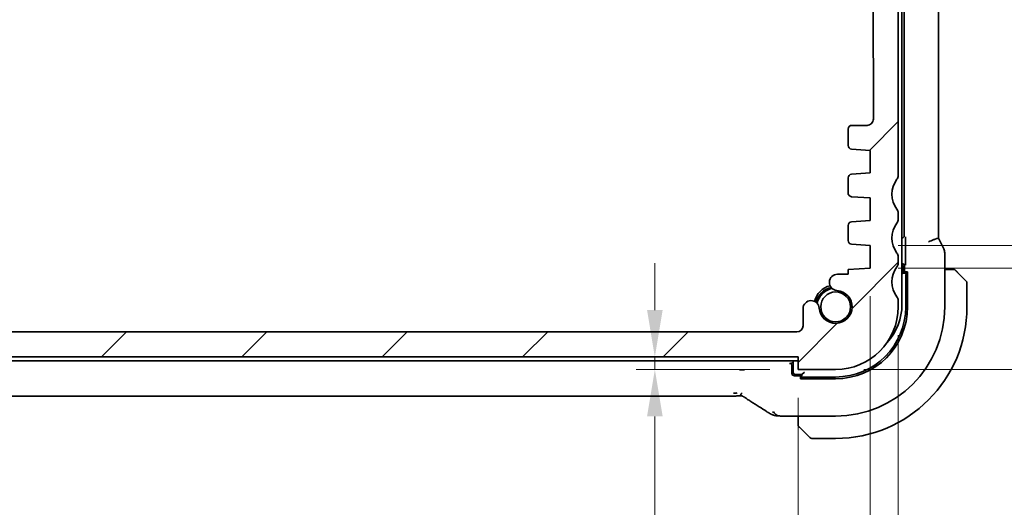
# Model space of a CAD drawing. Units: millimetres. Extents: x 22 to 3581, y 12 to 714.
# Drawn here: x 1060 to 1138, y 127 to 166 of the extents above; entities that cross this region are included whole.
import ezdxf

# ---------------------------------------------------------------- set-up
doc = ezdxf.new("R2010")
doc.units = ezdxf.units.MM
doc.header["$LTSCALE"] = 1.5
doc.layers.get('Defpoints').update_dxf_attribs({"lineweight": 25})
for name, color, linetype, lineweight in [('Dimension (ISO)', 7, 'Continuous', 18), ('Hatch (ISO)', 1, 'Continuous', 18), ('Visible (ISO)', 7, 'Continuous', 35)]:
    doc.layers.add(name, color=color, linetype=linetype, lineweight=lineweight)
doc.styles.add('Note Text (TK)', font='txt')
doc.dimstyles.new('Default - Method 1b (TK)', dxfattribs={"dimscale": 1.5, "dimtxt": 2.5, "dimasz": 2.5, "dimexe": 1, "dimexo": 1.5, "dimgap": 1, "dimtad": 1, "dimtoh": 1, "dimrnd": 1e-08, "dimdsep": 46, "dimtxsty": 'Note Text (TK)', "dimcen": 0.09, "dimdle": 5, "dimclrd": 100, "dimclre": 100, "dimclrt": 7, "dimadec": 1, "dimazin": 1, "dimtfac": 1, "dimtmove": 0, "dimatfit": 3, "dimfxl": 1, "dimtolj": 1, "dimlwd": -1, "dimlwe": -1, "dimarcsym": 0})

# ---------------------------------------------------------------- blocks, each defined once
blk = doc.blocks.new('*D31')
at = {"layer": 'Defpoints', "color": 0}
for p in [(1127.493, 146.385), (1124.743, 138.285), (1152.835, 138.285)]:
    blk.add_point(p, dxfattribs=at)
at = {"layer": 'Dimension (ISO)', "color": 100}
for p, q in [((1152.835, 150.135), (1152.835, 153.885)), ((1129.743, 146.385), (1154.335, 146.385)), ((1152.835, 146.385), (1152.835, 138.285)), ((1126.993, 138.285), (1154.335, 138.285)), ((1152.835, 134.535), (1152.835, 130.785))]:
    blk.add_line(p, q, dxfattribs=at)
for points in [[(1152.21, 150.135), (1153.46, 150.135), (1152.835, 146.385)], [(1152.21, 134.535), (1153.46, 134.535), (1152.835, 138.285)]]:
    blk.add_solid(points, dxfattribs=at)
at = {"layer": 'Dimension (ISO)', "color": 7, "insert": (1147.339, 127.982), "char_height": 3.75, "attachment_point": 4, "rotation": 90, "style": 'Note Text (TK)'}
blk.add_mtext('\\A1;8.1', dxfattribs=at)
blk = doc.blocks.new('*D32')
at = {"layer": 'Defpoints', "color": 0}
for p in [(1127.493, 148.185), (1152.835, 148.185), (1127.493, 146.385)]:
    blk.add_point(p, dxfattribs=at)
at = {"layer": 'Dimension (ISO)', "color": 100}
for p, q in [((1152.835, 151.935), (1152.835, 155.685)), ((1129.743, 148.185), (1154.335, 148.185)), ((1152.835, 146.385), (1152.835, 148.185)), ((1129.743, 146.385), (1154.335, 146.385)), ((1152.835, 142.635), (1152.835, 138.885))]:
    blk.add_line(p, q, dxfattribs=at)
for points in [[(1152.21, 151.935), (1153.46, 151.935), (1152.835, 148.185)], [(1152.21, 142.635), (1153.46, 142.635), (1152.835, 146.385)]]:
    blk.add_solid(points, dxfattribs=at)
at = {"layer": 'Dimension (ISO)', "color": 7, "insert": (1147.18, 152.953), "char_height": 3.75, "attachment_point": 4, "rotation": 90, "style": 'Note Text (TK)'}
blk.add_mtext('\\A1;1.8', dxfattribs=at)
blk = doc.blocks.new('*D35')
at = {"layer": 'Defpoints', "color": 0}
for p in [(1110.289, 139.285), (1121.743, 139.285), (1121.743, 138.285)]:
    blk.add_point(p, dxfattribs=at)
at = {"layer": 'Dimension (ISO)', "color": 100}
for p, q in [((1110.289, 143.035), (1110.289, 146.785)), ((1110.289, 139.285), (1110.289, 138.285)), ((1119.493, 138.285), (1108.789, 138.285)), ((1110.289, 134.535), (1110.289, 120.279))]:
    blk.add_line(p, q, dxfattribs=at)
for points in [[(1109.664, 143.035), (1110.914, 143.035), (1110.289, 139.285)], [(1109.664, 134.535), (1110.914, 134.535), (1110.289, 138.285)]]:
    blk.add_solid(points, dxfattribs=at)
at = {"layer": 'Dimension (ISO)', "color": 7, "insert": (1106.914, 121.779), "char_height": 3.75, "attachment_point": 4, "rotation": 90, "style": 'Note Text (TK)'}
blk.add_mtext('\\A1;1', dxfattribs=at)
blk = doc.blocks.new('*D36')
at = {"layer": 'Defpoints', "color": 0}
for p in [(1032.743, 138.285), (1121.743, 138.285), (1032.743, 116.168)]:
    blk.add_point(p, dxfattribs=at)
at = {"layer": 'Dimension (ISO)', "color": 100}
for p, q in [((1032.743, 136.035), (1032.743, 114.668)), ((1121.743, 136.035), (1121.743, 114.668)), ((1117.993, 116.168), (1036.493, 116.168))]:
    blk.add_line(p, q, dxfattribs=at)
for points in [[(1036.493, 116.793), (1036.493, 115.543), (1032.743, 116.168)], [(1117.993, 116.793), (1117.993, 115.543), (1121.743, 116.168)]]:
    blk.add_solid(points, dxfattribs=at)
at = {"layer": 'Dimension (ISO)', "color": 7, "insert": (1074.793, 119.543), "char_height": 3.75, "attachment_point": 4, "style": 'Note Text (TK)'}
blk.add_mtext('\\A1;89', dxfattribs=at)
blk = doc.blocks.new('*D37')
at = {"layer": 'Defpoints', "color": 0}
for p in [(1026.993, 146.385), (1127.493, 146.385), (1026.993, 101.017)]:
    blk.add_point(p, dxfattribs=at)
at = {"layer": 'Dimension (ISO)', "color": 100}
for p, q in [((1026.993, 144.135), (1026.993, 99.517)), ((1127.493, 144.135), (1127.493, 99.517)), ((1123.743, 101.017), (1030.743, 101.017))]:
    blk.add_line(p, q, dxfattribs=at)
for points in [[(1030.743, 101.642), (1030.743, 100.392), (1026.993, 101.017)], [(1123.743, 101.642), (1123.743, 100.392), (1127.493, 101.017)]]:
    blk.add_solid(points, dxfattribs=at)
at = {"layer": 'Dimension (ISO)', "color": 7, "insert": (1071.661, 104.392), "char_height": 3.75, "attachment_point": 4, "style": 'Note Text (TK)'}
blk.add_mtext('\\A1;100.5', dxfattribs=at)
blk = doc.blocks.new('*D38')
at = {"layer": 'Defpoints', "color": 0}
for p in [(1024.743, 143.285), (1129.743, 143.285), (1024.743, 86.263)]:
    blk.add_point(p, dxfattribs=at)
at = {"layer": 'Dimension (ISO)', "color": 100}
for p, q in [((1024.743, 141.035), (1024.743, 84.763)), ((1129.743, 141.035), (1129.743, 84.763)), ((1125.993, 86.263), (1028.493, 86.263))]:
    blk.add_line(p, q, dxfattribs=at)
for points in [[(1028.493, 86.888), (1028.493, 85.638), (1024.743, 86.263)], [(1125.993, 86.888), (1125.993, 85.638), (1129.743, 86.263)]]:
    blk.add_solid(points, dxfattribs=at)
at = {"layer": 'Dimension (ISO)', "color": 7, "insert": (1073.578, 89.638), "char_height": 3.75, "attachment_point": 4, "style": 'Note Text (TK)'}
blk.add_mtext('\\A1;105', dxfattribs=at)

msp = doc.modelspace()

# ---------------------------------------------------------------- hatches: boundary and pattern name
at = {"layer": 'Hatch (ISO)'}
h = msp.add_hatch(dxfattribs=at)
h.set_pattern_fill('ANSI31', color=256, scale=63.5, style=0)
h.set_pattern_definition([(45, (582, -8), (-5.61266, 5.61266), [])])
edge = h.paths.add_edge_path()
edge.add_ellipse((1025.243, 184.2849), major_axis=(-0.4, 0.3), ratio=1, start_angle=0, end_angle=36.869898)
edge.add_line((1024.743, 184.2849), (1024.743, 153.7849))
edge.add_ellipse((1025.243, 153.7849), major_axis=(-0.5, 0), ratio=1, start_angle=0, end_angle=36.869898)
edge.add_ellipse((1023.243, 152.2849), major_axis=(1.6, 1.2), ratio=1, start_angle=286.260205, end_angle=360, ccw=False)
edge.add_ellipse((1025.243, 150.7849), major_axis=(-0.4, 0.3), ratio=1, start_angle=0, end_angle=36.869898)
edge.add_line((1024.743, 150.7849), (1024.743, 150.2849))
edge.add_ellipse((1025.243, 150.2849), major_axis=(-0.5, 0), ratio=1, start_angle=0, end_angle=36.869898)
edge.add_ellipse((1023.243, 148.7849), major_axis=(1.6, 1.2), ratio=1, start_angle=286.260205, end_angle=360, ccw=False)
edge.add_ellipse((1025.243, 147.2849), major_axis=(-0.4, 0.3), ratio=1, start_angle=0, end_angle=36.869898)
edge.add_line((1024.743, 147.2849), (1024.743, 146.7849))
edge.add_ellipse((1025.243, 146.7849), major_axis=(-0.5, 0), ratio=1, start_angle=0, end_angle=36.869898)
edge.add_ellipse((1023.243, 145.2849), major_axis=(1.6, 1.2), ratio=1, start_angle=286.260205, end_angle=360, ccw=False)
edge.add_ellipse((1025.243, 143.7849), major_axis=(-0.4, 0.3), ratio=1, start_angle=0, end_angle=36.869898)
edge.add_line((1024.743, 143.7849), (1024.743, 143.2849))
edge.add_ellipse((1029.743, 143.2849), major_axis=(-5, 0), ratio=1, start_angle=0, end_angle=90)
edge.add_line((1029.743, 138.2849), (1032.743, 138.2849))
edge.add_line((1032.743, 138.2849), (1032.743, 139.2849))
edge.add_line((1032.743, 139.2849), (1121.743, 139.2849))
edge.add_line((1121.743, 139.2849), (1121.743, 138.2849))
edge.add_line((1121.743, 138.2849), (1124.743, 138.2849))
edge.add_ellipse((1124.743, 143.2849), major_axis=(0, -5), ratio=1, start_angle=0, end_angle=90)
edge.add_line((1129.743, 143.2849), (1129.743, 143.7849))
edge.add_ellipse((1129.243, 143.7849), major_axis=(0.5, 0), ratio=1, start_angle=0, end_angle=36.869898)
edge.add_ellipse((1131.243, 145.2849), major_axis=(-1.6, -1.2), ratio=1, start_angle=286.260205, end_angle=360, ccw=False)
edge.add_ellipse((1129.243, 146.7849), major_axis=(0.4, -0.3), ratio=1, start_angle=0, end_angle=36.869898)
edge.add_line((1129.743, 146.7849), (1129.743, 147.2849))
edge.add_ellipse((1129.243, 147.2849), major_axis=(0.5, 0), ratio=1, start_angle=0, end_angle=36.869898)
edge.add_ellipse((1131.243, 148.7849), major_axis=(-1.6, -1.2), ratio=1, start_angle=286.260205, end_angle=360, ccw=False)
edge.add_ellipse((1129.243, 150.2849), major_axis=(0.4, -0.3), ratio=1, start_angle=0, end_angle=36.869898)
edge.add_line((1129.743, 150.2849), (1129.743, 150.7849))
edge.add_ellipse((1129.243, 150.7849), major_axis=(0.5, 0), ratio=1, start_angle=0, end_angle=36.869898)
edge.add_ellipse((1131.243, 152.2849), major_axis=(-1.6, -1.2), ratio=1, start_angle=286.260205, end_angle=360, ccw=False)
edge.add_ellipse((1129.243, 153.7849), major_axis=(0.4, -0.3), ratio=1, start_angle=0, end_angle=36.869898)
edge.add_line((1129.743, 153.7849), (1129.743, 184.2849))
edge.add_ellipse((1129.243, 184.2849), major_axis=(0.5, 0), ratio=1, start_angle=0, end_angle=36.869898)
edge.add_ellipse((1131.243, 185.7849), major_axis=(-1.6, -1.2), ratio=1, start_angle=323.134233, end_angle=360, ccw=False)
edge.add_line((1129.243, 185.7848), (1129.2424, 185.7848))
edge.add_line((1129.2424, 185.7848), (1128.343, 185.7848))
edge.add_ellipse((1128.343, 185.4848), major_axis=(0, 0.3), ratio=1, start_angle=0, end_angle=12.342056)
edge.add_ellipse((1128.343, 185.4848), major_axis=(-0.0641, 0.2931), ratio=1, start_angle=0, end_angle=77.657944)
edge.add_line((1128.043, 185.4848), (1128.043, 184.2349))
edge.add_line((1128.043, 184.2349), (1128.043, 182.7349))
edge.add_line((1128.043, 182.7349), (1128.043, 182.5348))
edge.add_ellipse((1127.743, 182.5348), major_axis=(0.3, 0), ratio=1, start_angle=270, end_angle=360, ccw=False)
edge.add_line((1127.743, 182.2348), (1126.343, 182.2348))
edge.add_ellipse((1126.343, 182.5348), major_axis=(0, -0.3), ratio=1, start_angle=270, end_angle=360, ccw=False)
edge.add_line((1126.043, 182.5348), (1126.043, 182.7349))
edge.add_line((1126.043, 182.7349), (1126.043, 184.2349))
edge.add_line((1126.043, 184.2349), (1126.043, 185.4848))
edge.add_ellipse((1125.743, 185.4848), major_axis=(0.3, 0), ratio=1, start_angle=0, end_angle=77.817642)
edge.add_ellipse((1125.743, 185.4848), major_axis=(0.0633, 0.2932), ratio=1, start_angle=0, end_angle=12.182358)
edge.add_line((1125.743, 185.7848), (1124.843, 185.7848))
edge.add_ellipse((1124.843, 185.4848), major_axis=(0, 0.3), ratio=1, start_angle=0, end_angle=8.61164)
edge.add_ellipse((1124.843, 185.4848), major_axis=(-0.0449, 0.2966), ratio=1, start_angle=0, end_angle=81.38836)
edge.add_line((1124.543, 185.4848), (1124.543, 181.7848))
edge.add_ellipse((1125.543, 181.7848), major_axis=(-1, 0), ratio=1, start_angle=0, end_angle=90)
edge.add_line((1125.543, 180.7848), (1127.243, 180.7848))
edge.add_ellipse((1127.243, 180.2848), major_axis=(0, 0.5), ratio=1, start_angle=270.016522, end_angle=360, ccw=False)
edge.add_line((1127.743, 180.2849), (1127.7557, 158.2852))
edge.add_ellipse((1127.2557, 158.2849), major_axis=(0.5, 0.0003), ratio=1, start_angle=269.968999, end_angle=360, ccw=False)
edge.add_line((1127.2557, 157.7849), (1126.043, 157.7849))
edge.add_ellipse((1126.043, 157.4849), major_axis=(0, 0.3), ratio=1, start_angle=0, end_angle=90)
edge.add_line((1125.743, 157.4849), (1125.743, 156.187))
edge.add_ellipse((1126.043, 156.187), major_axis=(-0.3, 0), ratio=1, start_angle=0, end_angle=86)
edge.add_line((1126.022, 155.8878), (1127.493, 155.7849))
edge.add_line((1127.493, 155.7849), (1127.493, 153.9849))
edge.add_line((1127.493, 153.9849), (1126.0223, 153.8821))
edge.add_ellipse((1126.0432, 153.5828), major_axis=(-0.0209, 0.2993), ratio=1, start_angle=0, end_angle=85.472825)
edge.add_line((1125.7432, 153.5856), (1125.7323, 152.3905))
edge.add_ellipse((1126.0323, 152.3878), major_axis=(-0.3, 0.0028), ratio=1, start_angle=0, end_angle=86.527175)
edge.add_line((1126.0114, 152.0885), (1127.493, 151.9849))
edge.add_line((1127.493, 151.9849), (1127.493, 150.1849))
edge.add_line((1127.493, 150.1849), (1126.022, 150.082))
edge.add_ellipse((1126.043, 149.7828), major_axis=(-0.0209, 0.2993), ratio=1, start_angle=0, end_angle=86)
edge.add_line((1125.743, 149.7828), (1125.743, 148.587))
edge.add_ellipse((1126.043, 148.587), major_axis=(-0.3, 0), ratio=1, start_angle=0, end_angle=86)
edge.add_line((1126.022, 148.2878), (1127.493, 148.1849))
edge.add_line((1127.493, 148.1849), (1127.493, 146.3849))
edge.add_line((1127.493, 146.3849), (1125.743, 146.2625))
edge.add_line((1125.743, 146.2625), (1125.743, 145.8943))
edge.add_line((1125.743, 145.8943), (1124.8909, 145.8943))
edge.add_ellipse((1124.8909, 145.2443), major_axis=(0, 0.65), ratio=1, start_angle=0, end_angle=175.68334)
edge.add_ellipse((1124.743, 143.2849), major_axis=(0.099, 1.3113), ratio=1, start_angle=98.633319, end_angle=360, ccw=False)
edge.add_ellipse((1122.7835, 143.137), major_axis=(0.6482, 0.0489), ratio=1, start_angle=0, end_angle=174.781399)
edge.add_line((1122.1336, 143.1472), (1122.1336, 141.7849))
edge.add_ellipse((1121.6336, 141.7849), major_axis=(0.5, 0), ratio=1, start_angle=270.000413, end_angle=360, ccw=False)
edge.add_line((1121.6336, 141.2849), (1032.8487, 141.2843))
edge.add_ellipse((1032.8487, 141.7843), major_axis=(0, -0.5), ratio=1, start_angle=270, end_angle=360, ccw=False)
edge.add_line((1032.3487, 141.7843), (1032.3487, 143.1472))
edge.add_ellipse((1031.6988, 143.137), major_axis=(0.6499, 0.0102), ratio=1, start_angle=0, end_angle=174.781399)
edge.add_ellipse((1029.7394, 143.2849), major_axis=(1.3113, -0.099), ratio=1, start_angle=98.633319, end_angle=360, ccw=False)
edge.add_ellipse((1029.5915, 145.2443), major_axis=(0.0489, -0.6482), ratio=1, start_angle=0, end_angle=175.68334)
edge.add_line((1029.5915, 145.8943), (1028.7394, 145.8943))
edge.add_line((1028.7394, 145.8943), (1028.7394, 146.2628))
edge.add_line((1028.7394, 146.2628), (1026.993, 146.3849))
edge.add_line((1026.993, 146.3849), (1026.993, 148.1849))
edge.add_line((1026.993, 148.1849), (1028.4639, 148.2878))
edge.add_ellipse((1028.443, 148.587), major_axis=(0.0209, -0.2993), ratio=1, start_angle=0, end_angle=86)
edge.add_line((1028.743, 148.587), (1028.743, 149.7828))
edge.add_ellipse((1028.443, 149.7828), major_axis=(0.3, 0), ratio=1, start_angle=0, end_angle=86)
edge.add_line((1028.4639, 150.082), (1026.993, 150.1849))
edge.add_line((1026.993, 150.1849), (1026.993, 151.9849))
edge.add_line((1026.993, 151.9849), (1028.4746, 152.0885))
edge.add_ellipse((1028.4536, 152.3878), major_axis=(0.0209, -0.2993), ratio=1, start_angle=0, end_angle=86.527175)
edge.add_line((1028.7536, 152.3905), (1028.7427, 153.5856))
edge.add_ellipse((1028.4427, 153.5828), major_axis=(0.3, 0.0028), ratio=1, start_angle=0, end_angle=85.472825)
edge.add_line((1028.4636, 153.8821), (1026.993, 153.9849))
edge.add_line((1026.993, 153.9849), (1026.993, 155.7849))
edge.add_line((1026.993, 155.7849), (1028.4639, 155.8878))
edge.add_ellipse((1028.443, 156.187), major_axis=(0.0209, -0.2993), ratio=1, start_angle=0, end_angle=86)
edge.add_line((1028.743, 156.187), (1028.743, 157.4849))
edge.add_ellipse((1028.443, 157.4849), major_axis=(0.3, 0), ratio=1, start_angle=0, end_angle=90)
edge.add_line((1028.443, 157.7849), (1027.243, 157.7849))
edge.add_ellipse((1027.243, 158.2849), major_axis=(0, -0.5), ratio=1, start_angle=270, end_angle=360, ccw=False)
edge.add_line((1026.743, 158.2849), (1026.743, 180.2849))
edge.add_ellipse((1027.243, 180.2849), major_axis=(-0.5, 0), ratio=1, start_angle=270, end_angle=360, ccw=False)
edge.add_line((1027.243, 180.7849), (1028.943, 180.7849))
edge.add_ellipse((1028.943, 181.7849), major_axis=(0, -1), ratio=1, start_angle=0, end_angle=90)
edge.add_line((1029.943, 181.7849), (1029.943, 185.4849))
edge.add_ellipse((1029.643, 185.4849), major_axis=(0.3, 0), ratio=1, start_angle=0, end_angle=90)
edge.add_line((1029.643, 185.7849), (1028.743, 185.7849))
edge.add_ellipse((1028.743, 185.4849), major_axis=(0, 0.3), ratio=1, start_angle=0, end_angle=90)
edge.add_line((1028.443, 185.4849), (1028.443, 184.2349))
edge.add_line((1028.443, 184.2349), (1028.443, 182.7349))
edge.add_line((1028.443, 182.7349), (1028.443, 182.5349))
edge.add_ellipse((1028.143, 182.5349), major_axis=(0.3, 0), ratio=1, start_angle=270, end_angle=360, ccw=False)
edge.add_line((1028.143, 182.2349), (1026.743, 182.2349))
edge.add_ellipse((1026.743, 182.5349), major_axis=(0, -0.3), ratio=1, start_angle=270, end_angle=360, ccw=False)
edge.add_line((1026.443, 182.5349), (1026.443, 182.7349))
edge.add_line((1026.443, 182.7349), (1026.443, 184.2349))
edge.add_line((1026.443, 184.2349), (1026.443, 185.4849))
edge.add_ellipse((1026.143, 185.4849), major_axis=(0.3, 0), ratio=1, start_angle=0, end_angle=90)
edge.add_line((1026.143, 185.7849), (1025.243, 185.7849))
edge.add_ellipse((1023.243, 185.7849), major_axis=(2, 0), ratio=1, start_angle=323.130102, end_angle=360, ccw=False)

# ---------------------------------------------------------------- linework, layer by layer
at = {"layer": 'Visible (ISO)'}
for p, q in [((1130.043, 143.4849), (1130.043, 193.0849)), ((1130.229, 187.585), (1130.229, 148.9848)), ((1132.9645, 187.795), (1132.9645, 148.7748)), ((1129.743, 153.7849), (1129.743, 184.2849)), ((1127.743, 180.2849), (1127.7557, 158.2852)), ((1125.743, 157.4849), (1125.743, 156.187)), ((1127.2557, 157.7849), (1126.043, 157.7849)), ((1126.022, 155.8878), (1127.493, 155.7849)), ((1127.493, 155.7849), (1127.493, 153.9849)), ((1125.7432, 153.5856), (1125.7323, 152.3905)), ((1127.493, 153.9849), (1126.0223, 153.8821)), ((1126.0114, 152.0885), (1127.493, 151.9849)), ((1127.493, 151.9849), (1127.493, 150.1849)), ((1129.743, 150.2849), (1129.743, 150.7849)), ((1125.743, 149.7828), (1125.743, 148.587)), ((1127.493, 150.1849), (1126.022, 150.082)), ((1126.022, 148.2878), (1127.493, 148.1849)), ((1127.493, 148.1849), (1127.493, 146.3849)), ((1130.3338, 148.5447), (1130.3338, 146.9727)), ((1133.359, 147.9893), (1132.9899, 148.7276)), ((1129.743, 146.7849), (1129.743, 147.2849)), ((1133.4645, 143.2849), (1133.4645, 147.5422)), ((1130.043, 146.7465), (1130.0431, 146.7465)), ((1130.143, 145.9849), (1130.143, 146.4849)), ((1130.243, 146.5466), (1130.243, 145.9849)), ((1125.743, 145.8943), (1124.8909, 145.8943)), ((1127.493, 146.3849), (1125.743, 146.2625)), ((1125.743, 146.2625), (1125.743, 145.8943)), ((1130.043, 145.8849), (1130.143, 145.9849)), ((1130.4839, 145.9849), (1130.143, 145.9849)), ((1130.2814, 145.9849), (1130.2814, 146.0849)), ((1130.2814, 146.0849), (1130.4839, 146.0849)), ((1130.343, 145.7849), (1130.343, 143.2849)), ((1130.4839, 146.0849), (1130.4839, 143.2849)), ((1133.9886, 146.2849), (1133.4645, 146.2849)), ((1134.4907, 146.0372), (1135.1844, 145.3435)), ((1135.243, 143.2849), (1135.243, 145.2021)), ((1129.743, 143.2849), (1129.743, 143.7849)), ((1122.1336, 143.1472), (1122.1336, 141.7849)), ((1121.6336, 141.2849), (1032.8487, 141.2843)), ((1032.743, 139.2849), (1121.743, 139.2849)), ((1032.743, 138.9849), (1121.743, 138.9849)), ((1121.0431, 138.7709), (1121.108, 138.7709)), ((1121.243, 137.9848), (1121.243, 138.5711)), ((1121.343, 138.9849), (1121.343, 138.0849)), ((1121.743, 139.2849), (1121.743, 138.2849)), ((1122.043, 137.7849), (1121.4428, 137.7849)), ((1121.543, 137.8849), (1122.043, 137.8849)), ((1121.743, 138.2849), (1124.743, 138.2849)), ((1122.043, 137.8849), (1122.243, 138.0849)), ((1122.043, 137.8849), (1122.043, 137.544)), ((1121.943, 137.544), (1121.943, 137.7465)), ((1121.943, 137.7465), (1122.043, 137.7465)), ((1124.743, 137.544), (1121.943, 137.544)), ((1124.743, 137.6849), (1122.243, 137.6849)), ((1116.566, 136.1681), (1037.9199, 136.1681)), ((1120.987, 134.5633), (1124.743, 134.5633)), ((1121.743, 134.5633), (1121.743, 134.0393)), ((1122.6844, 132.8435), (1121.9907, 133.5372)), ((1122.8258, 132.7849), (1124.743, 132.7849))]:
    msp.add_line(p, q, dxfattribs=at)
msp.add_circle((1124.743, 143.2849), 1.1933, dxfattribs=at)
for centre, radius, start, end in [((1127.2557, 158.2849), 0.5, 270, 0.031001), ((1126.043, 157.4849), 0.3, 90, 180), ((1126.043, 156.187), 0.3, 180, 266), ((1126.0432, 153.5828), 0.3, 94, 179.472825), ((1129.243, 153.7849), 0.5, 323.130102, 0), ((1131.243, 152.2849), 2, 143.130102, 216.869898), ((1126.0323, 152.3878), 0.3, 179.472825, 266), ((1129.243, 150.7849), 0.5, 0, 36.869898), ((1126.043, 149.7828), 0.3, 94, 180), ((1131.243, 148.7849), 2, 143.130102, 216.869898), ((1129.243, 150.2849), 0.5, 323.130102, 0), ((1126.043, 148.587), 0.3, 180, 266), ((1129.243, 147.2849), 0.5, 0, 36.869898), ((1131.243, 145.2849), 2, 143.130102, 216.869898), ((1129.243, 146.7849), 0.5, 323.130102, 0), ((1129.943, 146.4849), 0.2, 0, 60.000006), ((1124.8909, 145.2443), 0.65, 90, 265.68334), ((1134.1601, 146.0849), 0.2, 67.5, 90), ((1134.1601, 146.0849), 0.2, 45, 67.421915), ((1124.743, 143.2849), 1.75, 104.723704, 165.276296), ((1124.743, 143.2849), 1.6, 103.130149, 166.869851), ((1135.043, 145.2021), 0.2, 0, 45), ((1124.743, 143.2849), 1.5, 100.885091, 169.114909), ((1124.743, 143.2849), 1.315, 184.31666, 85.68334), ((1129.243, 143.7849), 0.5, 0, 36.869898), ((1122.7835, 143.137), 0.65, 4.31666, 179.098059), ((1124.743, 143.2849), 5, 270, 0), ((1124.743, 143.2849), 5.741, 270, 0), ((1124.743, 143.2849), 8.7216, 270, 0), ((1124.743, 143.2849), 5.6, 270, 0), ((1124.743, 143.2849), 10.5, 270, 0), ((1125.543, 143.4849), 4.5, 317.29356, 0), ((1121.6336, 141.7849), 0.5, 270.000413, 0), ((1121.543, 138.0849), 0.2, 180, 270), ((1121.943, 133.8677), 0.2, 180, 202.5), ((1121.943, 133.8677), 0.2, 202.5, 225), ((1122.8258, 132.9849), 0.2, 225, 270)]:
    msp.add_arc(centre, radius, start, end, dxfattribs=at)
for centre, major_axis, ratio, start_param, end_param in [((1130.0289, 148.985), (0.1416, -0.1416), 0.9987828, 5.5676445, 7.0679745), ((1130.0428, 146.5464), (0.1416, 0.1416), 0.9987828, 5.4983961, 7.0679745), ((1130.5361, 145.7849), (0, 0.2), 0.9656888, 0.2735934, 1.5707963), ((1121.0428, 138.5708), (0.1416, 0.1416), 0.9987828, 5.4983961, 7.0679745), ((1121.4431, 137.985), (-0.1416, -0.1416), 0.9987828, 5.4983961, 7.0679745), ((1122.243, 137.4918), (-0.2, 0), 0.9656888, 4.712389, 6.009592), ((1118.3814, 136.4176), (-0.4264, -0.6769), 0.5272512, 0.0000739, 0.0012433)]:
    msp.add_ellipse(centre, major_axis=major_axis, ratio=ratio, start_param=start_param, end_param=end_param, dxfattribs=at)
for points, knots in [([(1130.327, 148.8868), (1130.327, 148.8864), (1130.327, 148.8861), (1130.3286, 148.8412), (1130.3302, 148.7948), (1130.3321, 148.7116), (1130.333, 148.6663), (1130.3337, 148.5895), (1130.3338, 148.5672), (1130.3338, 148.5449)], [-0.000146793, -0.000146793, -0.000146793, -0.000146793, 0, 0, 0.018978228, 0.018978228, 0.028558244, 0.028558244, 0.032345549, 0.032345549, 0.032345549, 0.032345549]), ([(1132.1645, 148.468), (1132.1649, 148.4682), (1132.1652, 148.4684), (1132.198, 148.4901), (1132.2354, 148.5106), (1132.3398, 148.5612), (1132.4096, 148.5896), (1132.5631, 148.6485), (1132.6399, 148.676), (1132.8041, 148.732), (1132.8572, 148.7455), (1132.9137, 148.7604), (1132.9343, 148.7658), (1132.9589, 148.7728), (1132.9646, 148.7747), (1132.9645, 148.7748)], [-0.093874317, -0.093874317, -0.093874317, -0.093874317, -0.093792655, -0.093792655, -0.085645928, -0.085645928, -0.073177004, -0.073177004, -0.05900821, -0.05900821, -0.038549665, -0.038549665, -0.019396924, -0.019396924, -0.002708418, -0.002708418, -0.002708418, -0.002708418]), ([(1133.359, 147.9893), (1133.4065, 147.8942), (1133.439, 147.79), (1133.461, 147.6376), (1133.4645, 147.5898), (1133.4645, 147.5422)], [0, 0, 0, 0, 0.031909936, 0.031909936, 0.046206548, 0.046206548, 0.046206548, 0.046206548]), ([(1130.3338, 146.9725), (1130.3338, 146.9502), (1130.3337, 146.9279), (1130.333, 146.8511), (1130.3321, 146.8059), (1130.3302, 146.7227), (1130.3286, 146.6763), (1130.327, 146.6314), (1130.327, 146.631), (1130.327, 146.6307)], [0, 0, 0, 0, 0.006700548, 0.006700548, 0.023647987, 0.023647987, 0.057212349, 0.057212349, 0.057471974, 0.057471974, 0.057471974, 0.057471974]), ([(1134.1153, 146.2849), (1134.1095, 146.2849), (1134.1031, 146.2849), (1134.0964, 146.2849), (1134.0898, 146.2849), (1134.0827, 146.2849), (1134.0755, 146.2849), (1134.0683, 146.2849), (1134.0609, 146.2849), (1134.0535, 146.2849), (1134.0462, 146.2849), (1134.0388, 146.2849), (1134.0314, 146.2849), (1134.0298, 146.2849), (1134.0282, 146.2849), (1134.0266, 146.2849), (1134.0208, 146.2849), (1134.0151, 146.2849), (1134.0095, 146.2849), (1134.0023, 146.2849), (1133.9954, 146.2849), (1133.9886, 146.2849)], [0.5, 0.5, 0.5, 0.5, 0.58502424, 0.58502424, 0.58502424, 0.66947181, 0.66947181, 0.66947181, 0.75324782, 0.75324782, 0.75324782, 0.83626522, 0.83626522, 0.83626522, 0.85443497, 0.85443497, 0.85443497, 0.91835525, 0.91835525, 0.91835525, 1, 1, 1, 1]), ([(1134.1601, 146.2849), (1134.1601, 146.2849), (1134.1601, 146.2849), (1134.1599, 146.2849), (1134.1597, 146.2849), (1134.1592, 146.2849), (1134.1584, 146.2849), (1134.1576, 146.2849), (1134.1565, 146.2849), (1134.1549, 146.2849), (1134.1533, 146.2849), (1134.1513, 146.2849), (1134.1489, 146.2849), (1134.1465, 146.2849), (1134.1436, 146.2849), (1134.1403, 146.2849), (1134.1369, 146.2849), (1134.1332, 146.2849), (1134.129, 146.2849), (1134.1248, 146.2849), (1134.1202, 146.2849), (1134.1153, 146.2849)], [0, 0, 0, 0, 0.07187067, 0.07187067, 0.07187067, 0.14250295, 0.14250295, 0.14250295, 0.21256871, 0.21256871, 0.21256871, 0.28268769, 0.28268769, 0.28268769, 0.35348445, 0.35348445, 0.35348445, 0.42564648, 0.42564648, 0.42564648, 0.5, 0.5, 0.5, 0.5]), ([(1134.3551, 146.1728), (1134.3495, 146.1784), (1134.3441, 146.1838), (1134.3391, 146.1888), (1134.3341, 146.1938), (1134.3295, 146.1984), (1134.3254, 146.2025), (1134.3213, 146.2065), (1134.3178, 146.2101), (1134.3148, 146.2131), (1134.3118, 146.2161), (1134.3094, 146.2185), (1134.3076, 146.2203), (1134.3059, 146.222), (1134.3047, 146.2232), (1134.3038, 146.2241), (1134.3027, 146.2252), (1134.3021, 146.2258), (1134.3018, 146.2261), (1134.3015, 146.2263), (1134.3015, 146.2263), (1134.3015, 146.2263)], [0.5, 0.5, 0.5, 0.5, 0.57172447, 0.57172447, 0.57172447, 0.6426242, 0.6426242, 0.6426242, 0.71336021, 0.71336021, 0.71336021, 0.78457822, 0.78457822, 0.78457822, 0.85049403, 0.85049403, 0.85049403, 0.92879556, 0.92879556, 0.92879556, 1, 1, 1, 1]), ([(1134.4907, 146.0372), (1134.4851, 146.0428), (1134.4794, 146.0485), (1134.4734, 146.0545), (1134.4675, 146.0604), (1134.4612, 146.0667), (1134.4547, 146.0732), (1134.4481, 146.0798), (1134.4413, 146.0866), (1134.4343, 146.0936), (1134.4273, 146.1006), (1134.4202, 146.1077), (1134.4131, 146.1148), (1134.4061, 146.1218), (1134.3991, 146.1288), (1134.3924, 146.1355), (1134.3856, 146.1423), (1134.3791, 146.1487), (1134.3729, 146.1549), (1134.3667, 146.1612), (1134.3608, 146.1671), (1134.3551, 146.1728)], [0, 0, 0, 0, 0.071275, 0.071275, 0.071275, 0.14246065, 0.14246065, 0.14246065, 0.21364074, 0.21364074, 0.21364074, 0.28489899, 0.28489899, 0.28489899, 0.35632005, 0.35632005, 0.35632005, 0.42799051, 0.42799051, 0.42799051, 0.5, 0.5, 0.5, 0.5]), ([(1121.1082, 138.7709), (1121.1307, 138.7709), (1121.1532, 138.7739), (1121.2111, 138.7877), (1121.2542, 138.8042), (1121.3167, 138.8456), (1121.33, 138.8554), (1121.343, 138.8656)], [-0.043768222, -0.043768222, -0.043768222, -0.043768222, -0.034022356, -0.034022356, -0.018054239, -0.018054239, -0.013552627, -0.013552627, -0.013552627, -0.013552627]), ([(1117.4685, 138.2562), (1117.468, 138.2562), (1117.4675, 138.2562), (1117.4067, 138.2568), (1117.3418, 138.2574), (1117.2072, 138.2587), (1117.1376, 138.2593), (1117.0673, 138.26), (1117.0666, 138.26), (1117.066, 138.26)], [-0.000179615, -0.000179615, -0.000179615, -0.000179615, 0, 0, 0.020903556, 0.020903556, 0.041807111, 0.041807111, 0.042002985, 0.042002985, 0.042002985, 0.042002985]), ([(1117.2597, 136.4169), (1117.2366, 136.3888), (1117.1921, 136.3363), (1117.118, 136.229), (1117.0432, 136.1745), (1117.0011, 136.1732)], [0, 0, 0, 0, 0.33333333, 0.66666667, 0.97126171, 0.97126171, 0.97126171, 0.97126171]), ([(1117.279, 136.1665), (1117.2745, 136.1678), (1117.2698, 136.1689), (1117.2608, 136.171), (1117.2565, 136.1719), (1117.2468, 136.1738), (1117.2415, 136.1747), (1117.2295, 136.1765), (1117.2232, 136.1772), (1117.2107, 136.1784), (1117.2055, 136.1786), (1117.1922, 136.1791), (1117.1841, 136.1792), (1117.1568, 136.1793), (1117.1368, 136.1788), (1117.0782, 136.1762), (1117.0427, 136.1745), (1117.0011, 136.1732)], [0, 0, 0, 0, 0.001419703, 0.001419703, 0.00282344, 0.00282344, 0.004724997, 0.004724997, 0.007466799, 0.007466799, 0.01094066, 0.01094066, 0.01545896, 0.01545896, 0.023707698, 0.023707698, 0.040267042, 0.040267042, 0.040267042, 0.040267042]), ([(1117.0011, 136.1732), (1116.9539, 136.1716), (1116.8992, 136.1704), (1116.7866, 136.1688), (1116.7283, 136.1683), (1116.6357, 136.1681), (1116.6009, 136.1681), (1116.566, 136.1681)], [0, 0, 0, 0, 0.019004666, 0.019004666, 0.036368915, 0.036368915, 0.04681925, 0.04681925, 0.04681925, 0.04681925]), ([(1117.5367, 136.0116), (1117.4962, 136.039), (1117.4613, 136.0637), (1117.4, 136.1058), (1117.3747, 136.1219), (1117.3486, 136.1377), (1117.343, 136.141), (1117.3224, 136.151), (1117.3102, 136.1563), (1117.2895, 136.1633), (1117.2845, 136.1649), (1117.279, 136.1665)], [0.000041807, 0.000041807, 0.000041807, 0.000041807, 0.025900079, 0.025900079, 0.042227614, 0.042227614, 0.050301356, 0.050301356, 0.057100327, 0.057100327, 0.058969425, 0.058969425, 0.058969425, 0.058969425]), ([(1117.9551, 135.7407), (1117.8655, 135.7971), (1117.7748, 135.8547), (1117.6398, 135.9426), (1117.5855, 135.9786), (1117.5367, 136.0116)], [0, 0, 0, 0, 0.037492983, 0.037492983, 0.068943495, 0.068943495, 0.068943495, 0.068943495]), ([(1119.431, 134.7995), (1119.4077, 134.8132), (1119.383, 134.8278), (1119.3368, 134.8557), (1119.3146, 134.8694), (1119.2755, 134.8938), (1119.2579, 134.9051), (1119.2305, 134.9229), (1119.2194, 134.9302), (1119.2089, 134.9371)], [0, 0, 0, 0, 0.008401996, 0.008401996, 0.016240873, 0.016240873, 0.023582654, 0.023582654, 0.029473992, 0.029473992, 0.029473992, 0.029473992]), ([(1119.7714, 134.6408), (1119.7417, 134.6495), (1119.7087, 134.6604), (1119.6652, 134.6776), (1119.656, 134.6814), (1119.6352, 134.6903), (1119.6228, 134.6958), (1119.6008, 134.7061), (1119.5908, 134.711), (1119.5582, 134.7276), (1119.5378, 134.7389), (1119.4988, 134.7606), (1119.4797, 134.7714), (1119.4504, 134.7883), (1119.4408, 134.7938), (1119.431, 134.7995)], [0, 0, 0, 0, 0.012153302, 0.012153302, 0.01529585, 0.01529585, 0.019232945, 0.019232945, 0.022604382, 0.022604382, 0.030489875, 0.030489875, 0.037892418, 0.037892418, 0.041413087, 0.041413087, 0.041413087, 0.041413087]), ([(1120.2253, 134.5765), (1120.1455, 134.5807), (1120.0824, 134.5857), (1119.9956, 134.5942), (1119.9669, 134.5973), (1119.9269, 134.6037), (1119.9149, 134.6059), (1119.8709, 134.6144), (1119.8205, 134.6256), (1119.7714, 134.6408)], [0.0000334, 0.0000334, 0.0000334, 0.0000334, 0.039477283, 0.039477283, 0.056855299, 0.056855299, 0.065560255, 0.065560255, 0.087579874, 0.087579874, 0.087579874, 0.087579874]), ([(1119.772, 134.8959), (1119.8078, 134.851), (1119.8844, 134.7685), (1120.0212, 134.6391), (1120.153, 134.5803), (1120.2253, 134.5765)], [0, 0, 0, 0, 0.33333333, 0.66666667, 0.95506783, 0.95506783, 0.95506783, 0.95506783]), ([(1120.987, 134.5633), (1120.8592, 134.5633), (1120.7271, 134.5635), (1120.5469, 134.5659), (1120.4901, 134.567), (1120.3694, 134.5702), (1120.308, 134.5724), (1120.2447, 134.5755), (1120.2349, 134.576), (1120.2253, 134.5765)], [0, 0, 0, 0, 0.038342317, 0.038342317, 0.057105064, 0.057105064, 0.082344229, 0.082344229, 0.087106865, 0.087106865, 0.087106865, 0.087106865]), ([(1121.743, 134.0393), (1121.743, 134.0313), (1121.743, 134.023), (1121.743, 134.0144), (1121.743, 134.0059), (1121.743, 133.997), (1121.743, 133.9879), (1121.743, 133.9789), (1121.743, 133.9697), (1121.743, 133.9609), (1121.743, 133.952), (1121.743, 133.9434), (1121.743, 133.9355), (1121.743, 133.9273), (1121.743, 133.9197), (1121.743, 133.913)], [0, 0, 0, 0, 0.10026775, 0.10026775, 0.10026775, 0.19847065, 0.19847065, 0.19847065, 0.29651622, 0.29651622, 0.29651622, 0.39628078, 0.39628078, 0.39628078, 0.5, 0.5, 0.5, 0.5]), ([(1121.743, 133.913), (1121.743, 133.9015), (1121.743, 133.8916), (1121.743, 133.8844), (1121.743, 133.8773), (1121.743, 133.8727), (1121.743, 133.8703), (1121.743, 133.87), (1121.743, 133.8697), (1121.743, 133.8695), (1121.743, 133.8679), (1121.743, 133.8678), (1121.743, 133.8677)], [0.5, 0.5, 0.5, 0.5, 0.6699894, 0.6699894, 0.6699894, 0.83656608, 0.83656608, 0.83656608, 0.85622576, 0.85622576, 0.85622576, 1, 1, 1, 1]), ([(1121.8015, 133.7263), (1121.8016, 133.7263), (1121.8017, 133.7262), (1121.8045, 133.7233), (1121.8074, 133.7205), (1121.813, 133.7149), (1121.8213, 133.7066), (1121.8302, 133.6977), (1121.8421, 133.6858), (1121.8546, 133.6732)], [0, 0, 0, 0, 0.16464555, 0.16464555, 0.16464555, 0.3268563, 0.3268563, 0.3268563, 0.5, 0.5, 0.5, 0.5]), ([(1121.8546, 133.6732), (1121.8626, 133.6653), (1121.8713, 133.6566), (1121.8806, 133.6473), (1121.8897, 133.6382), (1121.8994, 133.6285), (1121.9095, 133.6184), (1121.9191, 133.6088), (1121.9287, 133.5992), (1121.938, 133.5898), (1121.9475, 133.5803), (1121.9568, 133.5711), (1121.9656, 133.5623), (1121.9744, 133.5535), (1121.9828, 133.5451), (1121.9907, 133.5372)], [0.5, 0.5, 0.5, 0.5, 0.60524772, 0.60524772, 0.60524772, 0.707891, 0.707891, 0.707891, 0.80414857, 0.80414857, 0.80414857, 0.90207429, 0.90207429, 0.90207429, 1, 1, 1, 1])]:
    msp.add_open_spline(points, degree=3, knots=knots, dxfattribs=at)
for points in [[(1132.9645, 148.7748), (1132.9734, 148.7593), (1132.9819, 148.7435), (1132.9898, 148.7276)], [(1116.8649, 136.4098), (1116.7821, 136.4005), (1116.6816, 136.3926), (1116.566, 136.3926)], [(1119.2095, 134.9367), (1118.8549, 135.1694), (1118.4245, 135.4451), (1117.9555, 135.7405)], [(1119.772, 134.8959), (1119.7455, 134.8743), (1119.7206, 134.8565), (1119.695, 134.842)]]:
    msp.add_open_spline(points, degree=3, dxfattribs=at)

# ---------------------------------------------------------------- dimensions: what is measured, and where the dimension line sits
at = {"layer": 'Dimension (ISO)', "color": 100}
for base, p1, p2, angle, override, picture, middle in [((1152.8347, 148.1849), (1127.493, 146.3849), (1127.493, 148.1849), 90, {"dimtoh": 0, "dimtmove": 2, "dimatfit": 1}, '*D32', (1147.1798, 155.8187)), ((1152.8347, 138.2849), (1127.493, 146.3849), (1124.743, 138.2849), 90, {"dimtoh": 0, "dimtmove": 2, "dimatfit": 1}, '*D31', (1147.339, 130.6239)), ((1110.2892, 139.2849), (1121.743, 138.2849), (1121.743, 139.2849), 90, {"dimtoh": 0, "dimdec": 2, "dimse2": 1, "dimtp": 0, "dimtm": 0, "dimtdec": 2, "dimtofl": 1, "dimatfit": 1}, '*D35', (1110.2892, 122.3439)), ((1026.993, 101.0167), (1127.493, 146.3849), (1026.993, 146.3849), 180, {"dimtoh": 0, "dimdec": 2, "dimtp": 0, "dimtm": 0, "dimtdec": 2, "dimtofl": 0, "dimatfit": 1}, '*D37', (1077.243, 101.0167)), ((1024.743, 86.2629), (1129.743, 143.2849), (1024.743, 143.2849), 180, {"dimtoh": 0, "dimdec": 2, "dimtp": 0, "dimtm": 0, "dimtdec": 2, "dimtofl": 0, "dimatfit": 1}, '*D38', (1077.243, 86.2629)), ((1032.743, 116.1678), (1121.743, 138.2849), (1032.743, 138.2849), 180, {"dimtoh": 0, "dimdec": 2, "dimtp": 0, "dimtm": 0, "dimtdec": 2, "dimtofl": 0, "dimatfit": 1}, '*D36', (1077.243, 116.1678))]:
    dim = msp.add_linear_dim(base=base, p1=p1, p2=p2, angle=angle, dimstyle='Default - Method 1b (TK)', override=override, dxfattribs=at)
    dim.commit()
    dim.dimension.update_dxf_attribs({"geometry": picture, "text_midpoint": middle, "dimtype": 160})

doc.saveas('drawing.dxf')
